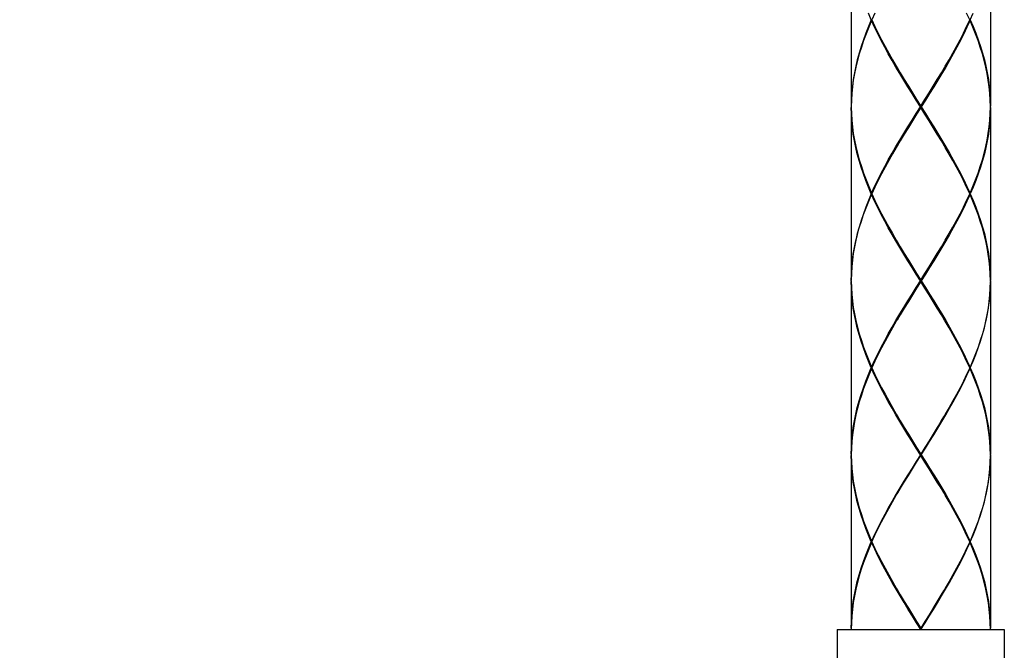
# Model space of a CAD drawing. Extents: x 343 to 920, y 31 to 863.
# Drawn here: x 414 to 485, y 302 to 348 of the extents above; entities that cross this region are included whole.
import ezdxf

# ---------------------------------------------------------------- set-up
doc = ezdxf.new("R2010")
doc.units = 0
doc.header["$LTSCALE"] = 0.1
doc.header["$MEASUREMENT"] = 0
doc.layers.get('0').update_dxf_attribs({"linetype": 'CONTINUOUS'})
doc.layers.get('Defpoints').update_dxf_attribs({"linetype": 'CONTINUOUS'})
doc.layers.add('_0-1_', color=7, linetype='CONTINUOUS')
doc.styles.get("Standard").update_dxf_attribs({"font": 'romans.shx', "bigfont": 'bigfont.shx'})
doc.dimstyles.new('KIHON', dxfattribs={"dimtxt": 8, "dimasz": 5, "dimexe": 0.18, "dimexo": 0.0625, "dimgap": 0.09, "dimtad": 1, "dimdec": 0, "dimzin": 0, "dimdsep": 46, "dimtxsty": 'Standard', "dimblk": 'OPEN30', "dimcen": 0.09, "dimadec": 0, "dimazin": 0, "dimtfac": 1, "dimtdec": 0, "dimtofl": 0, "dimtmove": 0, "dimatfit": 3, "dimfxl": 0, "dimtolj": 1, "dimtzin": 0, "dimarcsym": 0})

# ---------------------------------------------------------------- blocks, each defined once
blk = doc.blocks.new('_Open30')
at = {"color": 0, "linetype": 'ByBlock', "lineweight": -2}
for p, q in [((-1, 0.268), (0, 0)), ((0, 0), (-1, -0.268)), ((0, 0), (-1, 0))]:
    blk.add_line(p, q, dxfattribs=at)
blk = doc.blocks.new('*D20')
at = {"color": 0, "linetype": 'Continuous', "lineweight": -2}
for p, q in [((403.93, 518.543), (365.487, 518.543)), ((365.667, 513.543), (365.667, 253.96)), ((466.108, 248.96), (365.487, 248.96))]:
    blk.add_line(p, q, dxfattribs=at)
at = {"layer": 'Defpoints', "color": 0, "linetype": 'Continuous'}
for p in [(403.992, 518.543), (365.667, 248.96), (466.17, 248.96)]:
    blk.add_point(p, dxfattribs=at)
at = {"color": 0, "linetype": 'Continuous', "lineweight": -2, "xscale": 5, "yscale": 5, "zscale": 5}
for p, rotation in [((365.667, 518.543), 90), ((365.667, 248.96), 270)]:
    blk.add_blockref('_Open30', p, dxfattribs=dict(at, rotation=rotation))
at = {"color": 0, "linetype": 'Continuous', "insert": (361.577, 383.751), "char_height": 8, "attachment_point": 5, "rotation": 90}
blk.add_mtext('\\A1;521', dxfattribs=at)

msp = doc.modelspace()

# ---------------------------------------------------------------- linework, layer by layer
at = {"layer": '_0-1_', "color": 7, "linetype": 'Continuous'}
for p, q in [((473.702, 354.084), (473.702, 341.657)), ((483.723, 354.084), (483.723, 341.657)), ((475.147, 347.87), (474.943, 348.348)), ((475.411, 348.348), (475.192, 347.87)), ((482.233, 347.87), (482.013, 348.348)), ((482.278, 347.87), (482.482, 348.348)), ((475.147, 347.87), (474.943, 347.392)), ((475.169, 347.82), (474.963, 347.342)), ((475.192, 347.87), (475.147, 347.87)), ((475.169, 347.82), (475.202, 347.847)), ((475.388, 347.342), (475.169, 347.82)), ((475.192, 347.87), (475.411, 347.393)), ((482.013, 347.393), (482.233, 347.87)), ((482.255, 347.82), (482.037, 347.342)), ((482.255, 347.82), (482.222, 347.847)), ((482.233, 347.87), (482.278, 347.87)), ((482.461, 347.342), (482.255, 347.82)), ((482.278, 347.87), (482.482, 347.393)), ((474.752, 346.915), (474.575, 346.437)), ((474.771, 346.864), (474.593, 346.386)), ((474.943, 347.392), (474.752, 346.915)), ((474.963, 347.342), (474.771, 346.864)), ((475.618, 346.865), (475.388, 347.342)), ((475.411, 347.393), (475.643, 346.915)), ((475.86, 346.387), (475.618, 346.865)), ((475.643, 346.915), (475.886, 346.437)), ((481.539, 346.437), (481.781, 346.915)), ((481.806, 346.865), (481.565, 346.387)), ((481.781, 346.915), (482.013, 347.393)), ((482.037, 347.342), (481.806, 346.865)), ((482.653, 346.865), (482.461, 347.342)), ((482.482, 347.393), (482.673, 346.915)), ((482.832, 346.387), (482.653, 346.865)), ((482.673, 346.915), (482.85, 346.437)), ((474.575, 346.437), (474.413, 345.959)), ((474.593, 346.386), (474.429, 345.909)), ((476.112, 345.909), (475.86, 346.387)), ((475.886, 346.437), (476.139, 345.959)), ((481.286, 345.959), (481.539, 346.437)), ((481.565, 346.387), (481.313, 345.909)), ((482.995, 345.909), (482.832, 346.387)), ((482.85, 346.437), (483.012, 345.959)), ((474.267, 345.481), (474.136, 345.003)), ((474.281, 345.431), (474.149, 344.953)), ((474.413, 345.959), (474.267, 345.481)), ((474.429, 345.909), (474.281, 345.431)), ((476.373, 345.431), (476.112, 345.909)), ((476.139, 345.959), (476.401, 345.481)), ((476.642, 344.953), (476.373, 345.431)), ((476.401, 345.481), (476.671, 345.003)), ((480.754, 345.003), (481.024, 345.481)), ((481.052, 345.431), (480.782, 344.953)), ((481.024, 345.481), (481.286, 345.959)), ((481.313, 345.909), (481.052, 345.431)), ((483.143, 345.431), (482.995, 345.909)), ((483.012, 345.959), (483.158, 345.481)), ((483.275, 344.953), (483.143, 345.431)), ((483.158, 345.481), (483.288, 345.003)), ((474.136, 345.003), (474.022, 344.525)), ((474.149, 344.953), (474.033, 344.475)), ((476.92, 344.475), (476.642, 344.953)), ((476.671, 345.003), (476.949, 344.525)), ((480.476, 344.525), (480.754, 345.003)), ((480.782, 344.953), (480.505, 344.475)), ((483.391, 344.475), (483.275, 344.953)), ((483.288, 345.003), (483.402, 344.525)), ((473.925, 344.047), (473.845, 343.569)), ((473.934, 343.997), (473.852, 343.519)), ((474.022, 344.525), (473.925, 344.047)), ((474.033, 344.475), (473.934, 343.997)), ((477.203, 343.997), (476.92, 344.475)), ((476.949, 344.525), (477.004, 344.432)), ((477.004, 344.432), (477.233, 344.047)), ((477.247, 344.016), (477.059, 344.338)), ((477.492, 343.519), (477.203, 343.997)), ((477.233, 344.047), (477.523, 343.569)), ((477.534, 343.534), (477.247, 344.016)), ((479.891, 343.534), (480.177, 344.016)), ((479.902, 343.569), (480.192, 344.047)), ((480.222, 343.997), (479.933, 343.519)), ((480.177, 344.016), (480.366, 344.338)), ((480.192, 344.047), (480.421, 344.432)), ((480.505, 344.475), (480.222, 343.997)), ((480.421, 344.432), (480.476, 344.525)), ((483.49, 343.997), (483.391, 344.475)), ((483.402, 344.525), (483.5, 344.047)), ((483.572, 343.519), (483.49, 343.997)), ((483.5, 344.047), (483.58, 343.569)), ((473.845, 343.569), (473.782, 343.091)), ((473.852, 343.519), (473.788, 343.041)), ((477.785, 343.041), (477.492, 343.519)), ((477.523, 343.569), (477.816, 343.091)), ((477.825, 343.052), (477.534, 343.534)), ((479.6, 343.052), (479.891, 343.534)), ((479.608, 343.091), (479.902, 343.569)), ((479.933, 343.519), (479.639, 343.041)), ((483.636, 343.041), (483.572, 343.519)), ((483.58, 343.569), (483.642, 343.091)), ((473.738, 342.613), (473.711, 342.135)), ((473.741, 342.563), (473.713, 342.085)), ((473.782, 343.091), (473.738, 342.613)), ((473.788, 343.041), (473.741, 342.563)), ((478.082, 342.563), (477.785, 343.041)), ((477.816, 343.091), (478.113, 342.613)), ((478.119, 342.571), (477.825, 343.052)), ((478.381, 342.085), (478.082, 342.563)), ((478.113, 342.613), (478.412, 342.135)), ((478.415, 342.089), (478.119, 342.571)), ((479.01, 342.089), (479.306, 342.571)), ((479.012, 342.135), (479.312, 342.613)), ((479.343, 342.563), (479.044, 342.085)), ((479.306, 342.571), (479.6, 343.052)), ((479.312, 342.613), (479.608, 343.091)), ((479.639, 343.041), (479.343, 342.563)), ((483.683, 342.563), (483.636, 343.041)), ((483.642, 343.091), (483.687, 342.613)), ((483.712, 342.085), (483.683, 342.563)), ((483.687, 342.613), (483.714, 342.135)), ((473.711, 342.135), (473.702, 341.657)), ((473.713, 342.085), (473.702, 341.607)), ((478.681, 341.607), (478.381, 342.085)), ((478.412, 342.135), (478.712, 341.657)), ((478.415, 341.125), (479.01, 342.089)), ((479.01, 341.125), (478.415, 342.089)), ((478.712, 341.657), (479.012, 342.135)), ((479.044, 342.085), (478.744, 341.607)), ((483.723, 341.607), (483.712, 342.085)), ((483.714, 342.135), (483.723, 341.657)), ((473.702, 341.607), (473.703, 341.557)), ((473.702, 341.557), (473.702, 329.131)), ((473.711, 341.079), (473.702, 341.557)), ((473.703, 341.557), (473.713, 341.129)), ((473.738, 340.601), (473.711, 341.079)), ((473.713, 341.129), (473.741, 340.651)), ((478.082, 340.651), (478.381, 341.129)), ((478.412, 341.079), (478.113, 340.601)), ((478.119, 340.644), (478.415, 341.125)), ((478.381, 341.129), (478.681, 341.607)), ((478.712, 341.557), (478.412, 341.079)), ((478.681, 341.607), (478.744, 341.607)), ((478.712, 341.557), (478.712, 341.657)), ((479.012, 341.079), (478.712, 341.557)), ((478.744, 341.607), (479.044, 341.129)), ((479.306, 340.644), (479.01, 341.125)), ((479.311, 340.601), (479.012, 341.079)), ((479.044, 341.129), (479.343, 340.651)), ((483.683, 340.651), (483.712, 341.129)), ((483.714, 341.079), (483.687, 340.601)), ((483.712, 341.129), (483.723, 341.607)), ((483.723, 341.557), (483.714, 341.079)), ((483.723, 341.557), (483.723, 329.131)), ((473.782, 340.123), (473.738, 340.601)), ((473.741, 340.651), (473.788, 340.174)), ((477.785, 340.174), (478.082, 340.651)), ((478.113, 340.601), (477.816, 340.123)), ((477.825, 340.162), (478.119, 340.644)), ((479.6, 340.162), (479.306, 340.644)), ((479.608, 340.123), (479.311, 340.601)), ((479.343, 340.651), (479.639, 340.174)), ((483.636, 340.174), (483.683, 340.651)), ((483.687, 340.601), (483.642, 340.123)), ((473.845, 339.646), (473.782, 340.123)), ((473.788, 340.174), (473.852, 339.696)), ((473.925, 339.168), (473.845, 339.646)), ((473.852, 339.696), (473.934, 339.218)), ((477.203, 339.218), (477.492, 339.696)), ((477.523, 339.646), (477.233, 339.168)), ((477.247, 339.198), (477.534, 339.68)), ((477.492, 339.696), (477.785, 340.174)), ((477.816, 340.123), (477.523, 339.646)), ((477.534, 339.68), (477.825, 340.162)), ((479.891, 339.68), (479.6, 340.162)), ((479.902, 339.646), (479.608, 340.123)), ((479.639, 340.174), (479.932, 339.696)), ((480.177, 339.198), (479.891, 339.68)), ((480.191, 339.167), (479.902, 339.646)), ((479.932, 339.696), (480.221, 339.217)), ((483.49, 339.218), (483.572, 339.696)), ((483.58, 339.646), (483.5, 339.168)), ((483.572, 339.696), (483.636, 340.174)), ((483.642, 340.123), (483.58, 339.646)), ((474.022, 338.689), (473.925, 339.168)), ((473.934, 339.218), (474.033, 338.74)), ((476.92, 338.74), (477.203, 339.218)), ((477.233, 339.168), (477.004, 338.782)), ((477.059, 338.876), (477.247, 339.198)), ((480.366, 338.876), (480.177, 339.198)), ((480.421, 338.782), (480.191, 339.167)), ((480.221, 339.217), (480.505, 338.739)), ((483.391, 338.74), (483.49, 339.218)), ((483.5, 339.168), (483.402, 338.69)), ((474.136, 338.212), (474.022, 338.689)), ((474.033, 338.74), (474.149, 338.262)), ((474.149, 338.262), (474.281, 337.784)), ((476.373, 337.784), (476.643, 338.262)), ((476.643, 338.262), (476.92, 338.74)), ((476.949, 338.69), (476.671, 338.212)), ((477.004, 338.782), (476.949, 338.69)), ((480.476, 338.689), (480.421, 338.782)), ((480.753, 338.211), (480.476, 338.689)), ((480.505, 338.739), (480.782, 338.261)), ((480.782, 338.261), (481.052, 337.784)), ((483.143, 337.784), (483.276, 338.262)), ((483.276, 338.262), (483.391, 338.74)), ((483.402, 338.69), (483.288, 338.212)), ((474.267, 337.734), (474.136, 338.212)), ((474.413, 337.256), (474.267, 337.734)), ((474.281, 337.784), (474.429, 337.306)), ((476.112, 337.306), (476.373, 337.784)), ((476.401, 337.734), (476.139, 337.256)), ((476.671, 338.212), (476.401, 337.734)), ((481.024, 337.733), (480.753, 338.211)), ((481.286, 337.255), (481.024, 337.733)), ((481.052, 337.784), (481.313, 337.305)), ((482.995, 337.306), (483.143, 337.784)), ((483.158, 337.734), (483.012, 337.256)), ((483.288, 338.212), (483.158, 337.734)), ((474.575, 336.777), (474.413, 337.256)), ((474.429, 337.306), (474.593, 336.828)), ((474.593, 336.828), (474.771, 336.35)), ((475.618, 336.35), (475.86, 336.828)), ((475.86, 336.828), (476.112, 337.306)), ((476.139, 337.256), (475.886, 336.778)), ((481.539, 336.777), (481.286, 337.255)), ((481.313, 337.305), (481.565, 336.827)), ((481.565, 336.827), (481.806, 336.35)), ((482.654, 336.35), (482.832, 336.828)), ((482.832, 336.828), (482.995, 337.306)), ((483.012, 337.256), (482.85, 336.778)), ((474.752, 336.299), (474.575, 336.777)), ((474.943, 335.822), (474.752, 336.299)), ((474.771, 336.35), (474.963, 335.872)), ((475.388, 335.872), (475.618, 336.35)), ((475.643, 336.3), (475.411, 335.822)), ((475.886, 336.778), (475.643, 336.3)), ((481.782, 336.299), (481.539, 336.777)), ((482.013, 335.822), (481.782, 336.299)), ((481.806, 336.35), (482.037, 335.872)), ((482.461, 335.872), (482.654, 336.35)), ((482.673, 336.3), (482.482, 335.822)), ((482.85, 336.778), (482.673, 336.3)), ((475.147, 335.344), (474.943, 335.822)), ((474.963, 335.872), (475.169, 335.394)), ((475.169, 335.394), (475.388, 335.872)), ((475.169, 335.394), (475.202, 335.367)), ((475.411, 335.822), (475.192, 335.344)), ((482.233, 335.344), (482.013, 335.822)), ((482.037, 335.872), (482.255, 335.394)), ((482.255, 335.394), (482.222, 335.367)), ((482.255, 335.394), (482.461, 335.872)), ((482.482, 335.822), (482.278, 335.344)), ((474.943, 334.866), (474.752, 334.388)), ((474.771, 334.338), (474.963, 334.816)), ((475.147, 335.344), (474.943, 334.866)), ((474.963, 334.816), (475.169, 335.294)), ((475.192, 335.344), (475.147, 335.344)), ((475.169, 335.294), (475.202, 335.321)), ((475.388, 334.816), (475.169, 335.294)), ((475.192, 335.344), (475.411, 334.866)), ((475.618, 334.338), (475.388, 334.816)), ((475.411, 334.866), (475.643, 334.388)), ((481.781, 334.388), (482.013, 334.866)), ((482.037, 334.816), (481.806, 334.338)), ((482.013, 334.866), (482.233, 335.344)), ((482.255, 335.294), (482.037, 334.816)), ((482.255, 335.294), (482.222, 335.321)), ((482.233, 335.344), (482.278, 335.344)), ((482.461, 334.816), (482.255, 335.294)), ((482.278, 335.344), (482.482, 334.866)), ((482.654, 334.338), (482.461, 334.816)), ((482.482, 334.866), (482.673, 334.388)), ((474.752, 334.388), (474.575, 333.91)), ((474.593, 333.86), (474.771, 334.338)), ((475.86, 333.86), (475.618, 334.338)), ((475.643, 334.388), (475.886, 333.91)), ((481.539, 333.91), (481.781, 334.388)), ((481.806, 334.338), (481.565, 333.86)), ((482.832, 333.86), (482.654, 334.338)), ((482.673, 334.388), (482.85, 333.91)), ((474.413, 333.432), (474.267, 332.954)), ((474.281, 332.904), (474.429, 333.382)), ((474.575, 333.91), (474.413, 333.432)), ((474.429, 333.382), (474.593, 333.86)), ((476.112, 333.382), (475.86, 333.86)), ((475.886, 333.91), (476.139, 333.432)), ((476.373, 332.904), (476.112, 333.382)), ((476.139, 333.432), (476.401, 332.954)), ((481.024, 332.954), (481.286, 333.432)), ((481.313, 333.382), (481.052, 332.904)), ((481.286, 333.432), (481.539, 333.91)), ((481.565, 333.86), (481.313, 333.382)), ((482.995, 333.382), (482.832, 333.86)), ((482.85, 333.91), (483.012, 333.432)), ((483.143, 332.904), (482.995, 333.382)), ((483.012, 333.432), (483.158, 332.954)), ((474.267, 332.954), (474.136, 332.476)), ((474.149, 332.426), (474.281, 332.904)), ((476.642, 332.426), (476.373, 332.904)), ((476.401, 332.954), (476.671, 332.476)), ((480.753, 332.477), (481.024, 332.954)), ((481.052, 332.904), (480.782, 332.426)), ((483.276, 332.426), (483.143, 332.904)), ((483.158, 332.954), (483.288, 332.476)), ((474.022, 331.998), (473.925, 331.52)), ((473.934, 331.47), (474.033, 331.948)), ((474.136, 332.476), (474.022, 331.998)), ((474.033, 331.948), (474.149, 332.426)), ((476.92, 331.948), (476.642, 332.426)), ((476.671, 332.476), (476.949, 331.998)), ((477.203, 331.47), (476.92, 331.948)), ((476.949, 331.998), (477.004, 331.906)), ((477.004, 331.906), (477.233, 331.52)), ((480.192, 331.521), (480.421, 331.906)), ((480.505, 331.948), (480.222, 331.47)), ((480.421, 331.906), (480.476, 331.999)), ((480.476, 331.999), (480.753, 332.477)), ((480.782, 332.426), (480.505, 331.948)), ((483.391, 331.948), (483.276, 332.426)), ((483.288, 332.476), (483.403, 331.998)), ((483.49, 331.47), (483.391, 331.948)), ((483.403, 331.998), (483.5, 331.52)), ((473.925, 331.52), (473.845, 331.042)), ((473.852, 330.992), (473.934, 331.47)), ((477.247, 331.489), (477.059, 331.811)), ((477.492, 330.992), (477.203, 331.47)), ((477.233, 331.52), (477.523, 331.042)), ((477.534, 331.008), (477.247, 331.489)), ((479.891, 331.008), (480.177, 331.489)), ((479.902, 331.043), (480.192, 331.521)), ((480.222, 331.47), (479.933, 330.992)), ((480.177, 331.489), (480.366, 331.811)), ((483.572, 330.992), (483.49, 331.47)), ((483.5, 331.52), (483.58, 331.042)), ((473.782, 330.564), (473.738, 330.086)), ((473.741, 330.036), (473.788, 330.514)), ((473.845, 331.042), (473.782, 330.564)), ((473.788, 330.514), (473.852, 330.992)), ((477.785, 330.514), (477.492, 330.992)), ((477.523, 331.042), (477.816, 330.564)), ((477.825, 330.526), (477.534, 331.008)), ((478.082, 330.036), (477.785, 330.514)), ((477.816, 330.564), (478.113, 330.086)), ((478.119, 330.044), (477.825, 330.526)), ((479.306, 330.044), (479.6, 330.526)), ((479.312, 330.087), (479.609, 330.565)), ((479.639, 330.515), (479.343, 330.037)), ((479.6, 330.526), (479.891, 331.008)), ((479.609, 330.565), (479.902, 331.043)), ((479.933, 330.992), (479.639, 330.515)), ((483.636, 330.514), (483.572, 330.992)), ((483.58, 331.042), (483.642, 330.564)), ((483.683, 330.036), (483.636, 330.514)), ((483.642, 330.564), (483.687, 330.086)), ((473.738, 330.086), (473.711, 329.608)), ((473.713, 329.558), (473.741, 330.036)), ((478.381, 329.558), (478.082, 330.036)), ((478.113, 330.086), (478.412, 329.608)), ((478.415, 329.562), (478.119, 330.044)), ((479.01, 329.562), (479.306, 330.044)), ((479.012, 329.609), (479.312, 330.087)), ((479.343, 330.037), (479.044, 329.558)), ((483.712, 329.558), (483.683, 330.036)), ((483.687, 330.086), (483.714, 329.608)), ((473.711, 329.608), (473.702, 329.131)), ((473.702, 329.08), (473.713, 329.558)), ((473.702, 329.08), (473.713, 328.603)), ((473.702, 329.03), (473.702, 316.604)), ((473.711, 328.553), (473.702, 329.03)), ((478.681, 329.08), (478.381, 329.558)), ((478.381, 328.603), (478.681, 329.08)), ((478.412, 329.608), (478.712, 329.131)), ((478.712, 329.03), (478.412, 328.553)), ((478.415, 328.599), (479.01, 329.562)), ((479.01, 328.599), (478.415, 329.562)), ((478.681, 329.08), (478.744, 329.08)), ((478.712, 329.131), (479.012, 329.609)), ((478.712, 329.03), (478.712, 329.131)), ((479.012, 328.552), (478.712, 329.03)), ((479.044, 329.558), (478.744, 329.08)), ((478.744, 329.08), (479.044, 328.603)), ((483.723, 329.08), (483.712, 329.558)), ((483.723, 329.08), (483.712, 328.603)), ((483.714, 329.608), (483.723, 329.131)), ((483.714, 328.552), (483.723, 329.03)), ((483.723, 329.03), (483.723, 316.604)), ((473.738, 328.075), (473.711, 328.553)), ((473.713, 328.603), (473.741, 328.125)), ((478.082, 328.125), (478.381, 328.603)), ((478.412, 328.553), (478.113, 328.075)), ((478.119, 328.117), (478.415, 328.599)), ((479.306, 328.117), (479.01, 328.599)), ((479.311, 328.075), (479.012, 328.552)), ((479.044, 328.603), (479.343, 328.125)), ((483.712, 328.603), (483.683, 328.125)), ((483.687, 328.074), (483.714, 328.552)), ((473.782, 327.597), (473.738, 328.075)), ((473.741, 328.125), (473.788, 327.647)), ((473.845, 327.119), (473.782, 327.597)), ((473.788, 327.647), (473.852, 327.169)), ((477.492, 327.169), (477.785, 327.647)), ((477.816, 327.597), (477.523, 327.119)), ((477.534, 327.153), (477.825, 327.635)), ((477.785, 327.647), (478.082, 328.125)), ((478.113, 328.075), (477.816, 327.597)), ((477.825, 327.635), (478.119, 328.117)), ((479.6, 327.635), (479.306, 328.117)), ((479.608, 327.597), (479.311, 328.075)), ((479.343, 328.125), (479.639, 327.647)), ((479.891, 327.153), (479.6, 327.635)), ((479.902, 327.119), (479.608, 327.597)), ((479.639, 327.647), (479.932, 327.169)), ((483.636, 327.647), (483.572, 327.169)), ((483.58, 327.119), (483.642, 327.597)), ((483.683, 328.125), (483.636, 327.647)), ((483.642, 327.597), (483.687, 328.074)), ((473.925, 326.641), (473.845, 327.119)), ((473.852, 327.169), (473.934, 326.691)), ((477.203, 326.691), (477.492, 327.169)), ((477.523, 327.119), (477.233, 326.641)), ((477.247, 326.671), (477.534, 327.153)), ((480.177, 326.671), (479.891, 327.153)), ((480.191, 326.641), (479.902, 327.119)), ((479.932, 327.169), (480.221, 326.691)), ((483.572, 327.169), (483.49, 326.691)), ((483.5, 326.641), (483.58, 327.119)), ((474.022, 326.163), (473.925, 326.641)), ((473.934, 326.691), (474.033, 326.213)), ((474.033, 326.213), (474.149, 325.735)), ((476.643, 325.735), (476.92, 326.213)), ((476.92, 326.213), (477.203, 326.691)), ((477.004, 326.255), (476.949, 326.163)), ((477.233, 326.641), (477.004, 326.255)), ((477.059, 326.35), (477.247, 326.671)), ((480.366, 326.35), (480.177, 326.671)), ((480.421, 326.255), (480.191, 326.641)), ((480.221, 326.691), (480.505, 326.213)), ((480.475, 326.163), (480.421, 326.255)), ((480.505, 326.213), (480.782, 325.735)), ((483.391, 326.213), (483.275, 325.735)), ((483.49, 326.691), (483.391, 326.213)), ((483.402, 326.163), (483.5, 326.641)), ((474.136, 325.685), (474.022, 326.163)), ((474.266, 325.207), (474.136, 325.685)), ((474.149, 325.735), (474.281, 325.257)), ((476.373, 325.257), (476.643, 325.735)), ((476.672, 325.685), (476.401, 325.207)), ((476.949, 326.163), (476.672, 325.685)), ((480.753, 325.685), (480.475, 326.163)), ((481.024, 325.207), (480.753, 325.685)), ((480.782, 325.735), (481.052, 325.257)), ((483.275, 325.735), (483.143, 325.257)), ((483.158, 325.207), (483.288, 325.685)), ((483.288, 325.685), (483.402, 326.163)), ((474.413, 324.729), (474.266, 325.207)), ((474.281, 325.257), (474.429, 324.779)), ((474.429, 324.779), (474.593, 324.301)), ((475.86, 324.301), (476.112, 324.779)), ((476.112, 324.779), (476.373, 325.257)), ((476.401, 325.207), (476.139, 324.729)), ((481.286, 324.729), (481.024, 325.207)), ((481.052, 325.257), (481.313, 324.779)), ((481.313, 324.779), (481.565, 324.301)), ((482.995, 324.779), (482.832, 324.301)), ((483.143, 325.257), (482.995, 324.779)), ((483.012, 324.729), (483.158, 325.207)), ((474.575, 324.251), (474.413, 324.729)), ((474.752, 323.773), (474.575, 324.251)), ((474.593, 324.301), (474.771, 323.823)), ((475.618, 323.823), (475.86, 324.301)), ((475.886, 324.251), (475.643, 323.773)), ((476.139, 324.729), (475.886, 324.251)), ((481.539, 324.251), (481.286, 324.729)), ((481.781, 323.773), (481.539, 324.251)), ((481.565, 324.301), (481.806, 323.823)), ((482.832, 324.301), (482.654, 323.823)), ((482.673, 323.773), (482.85, 324.251)), ((482.85, 324.251), (483.012, 324.729)), ((474.942, 323.295), (474.752, 323.773)), ((474.771, 323.823), (474.963, 323.345)), ((474.963, 323.345), (475.169, 322.867)), ((475.169, 322.867), (475.388, 323.345)), ((475.388, 323.345), (475.618, 323.823)), ((475.643, 323.773), (475.411, 323.295)), ((482.013, 323.295), (481.781, 323.773)), ((481.806, 323.823), (482.037, 323.345)), ((482.037, 323.345), (482.255, 322.867)), ((482.461, 323.345), (482.255, 322.867)), ((482.654, 323.823), (482.461, 323.345)), ((482.482, 323.295), (482.673, 323.773)), ((475.147, 322.817), (474.942, 323.295)), ((474.942, 322.339), (475.147, 322.817)), ((475.169, 322.767), (474.963, 322.289)), ((475.192, 322.817), (475.147, 322.817)), ((475.169, 322.867), (475.202, 322.84)), ((475.169, 322.767), (475.202, 322.794)), ((475.388, 322.289), (475.169, 322.767)), ((475.411, 323.295), (475.192, 322.817)), ((475.192, 322.817), (475.411, 322.339)), ((482.233, 322.817), (482.013, 323.295)), ((482.233, 322.817), (482.013, 322.339)), ((482.037, 322.289), (482.255, 322.767)), ((482.255, 322.867), (482.222, 322.84)), ((482.255, 322.767), (482.222, 322.794)), ((482.233, 322.817), (482.278, 322.817)), ((482.461, 322.289), (482.255, 322.767)), ((482.278, 322.817), (482.482, 323.295)), ((482.278, 322.817), (482.482, 322.339)), ((474.751, 321.861), (474.942, 322.339)), ((474.963, 322.289), (474.771, 321.811)), ((475.618, 321.811), (475.388, 322.289)), ((475.411, 322.339), (475.643, 321.861)), ((482.013, 322.339), (481.781, 321.861)), ((481.806, 321.811), (482.037, 322.289)), ((482.654, 321.811), (482.461, 322.289)), ((482.482, 322.339), (482.673, 321.861)), ((474.413, 320.905), (474.575, 321.383)), ((474.593, 321.333), (474.429, 320.855)), ((474.575, 321.383), (474.751, 321.861)), ((474.771, 321.811), (474.593, 321.333)), ((475.86, 321.333), (475.618, 321.811)), ((475.643, 321.861), (475.886, 321.383)), ((476.112, 320.855), (475.86, 321.333)), ((475.886, 321.383), (476.139, 320.906)), ((481.539, 321.383), (481.286, 320.905)), ((481.313, 320.855), (481.565, 321.333)), ((481.781, 321.861), (481.539, 321.383)), ((481.565, 321.333), (481.806, 321.811)), ((482.832, 321.333), (482.654, 321.811)), ((482.673, 321.861), (482.85, 321.383)), ((482.995, 320.855), (482.832, 321.333)), ((482.85, 321.383), (483.012, 320.905)), ((474.267, 320.428), (474.413, 320.905)), ((474.429, 320.855), (474.281, 320.377)), ((476.373, 320.378), (476.112, 320.855)), ((476.139, 320.906), (476.401, 320.428)), ((481.286, 320.905), (481.024, 320.427)), ((481.052, 320.377), (481.313, 320.855)), ((483.143, 320.377), (482.995, 320.855)), ((483.012, 320.905), (483.158, 320.427)), ((474.022, 319.472), (474.136, 319.95)), ((474.149, 319.9), (474.033, 319.422)), ((474.136, 319.95), (474.267, 320.428)), ((474.281, 320.377), (474.149, 319.9)), ((476.642, 319.9), (476.373, 320.378)), ((476.401, 320.428), (476.671, 319.95)), ((476.919, 319.422), (476.642, 319.9)), ((476.671, 319.95), (476.949, 319.472)), ((480.753, 319.95), (480.475, 319.472)), ((480.505, 319.421), (480.782, 319.899)), ((481.024, 320.427), (480.753, 319.95)), ((480.782, 319.899), (481.052, 320.377)), ((483.276, 319.899), (483.143, 320.377)), ((483.158, 320.427), (483.288, 319.949)), ((483.391, 319.421), (483.276, 319.899)), ((483.288, 319.949), (483.403, 319.471)), ((473.925, 318.994), (474.022, 319.472)), ((474.033, 319.422), (473.934, 318.944)), ((477.203, 318.944), (476.919, 319.422)), ((476.949, 319.472), (477.004, 319.379)), ((477.004, 319.379), (477.233, 318.994)), ((477.247, 318.963), (477.059, 319.285)), ((480.177, 318.963), (480.366, 319.285)), ((480.421, 319.379), (480.191, 318.994)), ((480.221, 318.944), (480.505, 319.421)), ((480.475, 319.472), (480.421, 319.379)), ((483.49, 318.943), (483.391, 319.421)), ((483.403, 319.471), (483.5, 318.993)), ((473.782, 318.038), (473.845, 318.516)), ((473.853, 318.466), (473.788, 317.988)), ((473.845, 318.516), (473.925, 318.994)), ((473.934, 318.944), (473.853, 318.466)), ((477.492, 318.466), (477.203, 318.944)), ((477.233, 318.994), (477.522, 318.516)), ((477.534, 318.481), (477.247, 318.963)), ((477.785, 317.988), (477.492, 318.466)), ((477.522, 318.516), (477.816, 318.038)), ((477.825, 317.999), (477.534, 318.481)), ((479.6, 317.999), (479.891, 318.481)), ((479.902, 318.516), (479.608, 318.038)), ((479.639, 317.988), (479.933, 318.466)), ((479.891, 318.481), (480.177, 318.963)), ((480.191, 318.994), (479.902, 318.516)), ((479.933, 318.466), (480.221, 318.944)), ((483.572, 318.465), (483.49, 318.943)), ((483.5, 318.993), (483.58, 318.516)), ((483.636, 317.988), (483.572, 318.465)), ((483.58, 318.516), (483.642, 318.038)), ((473.738, 317.56), (473.782, 318.038)), ((473.788, 317.988), (473.741, 317.51)), ((478.082, 317.51), (477.785, 317.988)), ((477.816, 318.038), (478.113, 317.56)), ((478.119, 317.517), (477.825, 317.999)), ((479.306, 317.517), (479.6, 317.999)), ((479.608, 318.038), (479.311, 317.56)), ((479.343, 317.51), (479.639, 317.988)), ((483.683, 317.51), (483.636, 317.988)), ((483.642, 318.038), (483.687, 317.56)), ((473.702, 316.604), (473.711, 317.082)), ((473.713, 317.032), (473.702, 316.554)), ((473.711, 317.082), (473.738, 317.56)), ((473.741, 317.51), (473.713, 317.032)), ((478.381, 317.032), (478.082, 317.51)), ((478.113, 317.56), (478.412, 317.082)), ((478.415, 317.036), (478.119, 317.517)), ((478.681, 316.554), (478.381, 317.032)), ((478.412, 317.082), (478.712, 316.604)), ((479.01, 316.072), (478.415, 317.036)), ((479.012, 317.082), (478.712, 316.604)), ((478.712, 316.554), (479.01, 317.036)), ((478.744, 316.554), (479.044, 317.032)), ((479.01, 317.036), (479.306, 317.517)), ((479.311, 317.56), (479.012, 317.082)), ((479.044, 317.032), (479.343, 317.51)), ((483.712, 317.032), (483.683, 317.51)), ((483.687, 317.56), (483.714, 317.082)), ((483.723, 316.554), (483.712, 317.032)), ((483.714, 317.082), (483.723, 316.604)), ((473.702, 316.554), (473.703, 316.504)), ((473.711, 316.026), (473.702, 316.504)), ((473.702, 316.504), (473.702, 304.077)), ((473.703, 316.504), (473.713, 316.076)), ((478.681, 316.554), (478.381, 316.076)), ((478.412, 316.026), (478.712, 316.504)), ((478.415, 316.072), (478.712, 316.554)), ((478.681, 316.554), (478.744, 316.554)), ((478.712, 316.504), (478.712, 316.604)), ((479.012, 316.026), (478.712, 316.504)), ((478.744, 316.554), (479.044, 316.076)), ((483.723, 316.554), (483.712, 316.076)), ((483.714, 316.026), (483.723, 316.504)), ((483.723, 316.504), (483.723, 304.077)), ((473.738, 315.548), (473.711, 316.026)), ((473.713, 316.076), (473.741, 315.598)), ((473.782, 315.07), (473.738, 315.548)), ((473.741, 315.598), (473.788, 315.12)), ((478.082, 315.598), (477.785, 315.12)), ((477.816, 315.07), (478.113, 315.548)), ((477.825, 315.108), (478.119, 315.59)), ((478.381, 316.076), (478.082, 315.598)), ((478.113, 315.548), (478.412, 316.026)), ((478.119, 315.59), (478.415, 316.072)), ((479.306, 315.59), (479.01, 316.072)), ((479.311, 315.548), (479.012, 316.026)), ((479.044, 316.076), (479.343, 315.598)), ((479.6, 315.108), (479.306, 315.59)), ((479.608, 315.07), (479.311, 315.548)), ((479.343, 315.598), (479.639, 315.12)), ((483.683, 315.598), (483.636, 315.12)), ((483.642, 315.07), (483.687, 315.548)), ((483.712, 316.076), (483.683, 315.598)), ((483.687, 315.548), (483.714, 316.026)), ((473.845, 314.592), (473.782, 315.07)), ((473.788, 315.12), (473.852, 314.642)), ((477.785, 315.12), (477.492, 314.642)), ((477.523, 314.592), (477.816, 315.07)), ((477.534, 314.627), (477.825, 315.108)), ((479.891, 314.627), (479.6, 315.108)), ((479.902, 314.592), (479.608, 315.07)), ((479.639, 315.12), (479.932, 314.642)), ((483.636, 315.12), (483.572, 314.642)), ((483.58, 314.592), (483.642, 315.07)), ((473.925, 314.114), (473.845, 314.592)), ((473.852, 314.642), (473.934, 314.164)), ((474.022, 313.636), (473.925, 314.114)), ((473.934, 314.164), (474.033, 313.686)), ((477.203, 314.164), (476.92, 313.686)), ((477.004, 313.729), (477.233, 314.114)), ((477.059, 313.823), (477.247, 314.145)), ((477.492, 314.642), (477.203, 314.164)), ((477.233, 314.114), (477.523, 314.592)), ((477.247, 314.145), (477.534, 314.627)), ((480.177, 314.145), (479.891, 314.627)), ((480.191, 314.114), (479.902, 314.592)), ((479.932, 314.642), (480.221, 314.164)), ((480.366, 313.823), (480.177, 314.145)), ((480.421, 313.729), (480.191, 314.114)), ((480.221, 314.164), (480.505, 313.686)), ((483.49, 314.164), (483.391, 313.686)), ((483.402, 313.636), (483.5, 314.114)), ((483.572, 314.642), (483.49, 314.164)), ((483.5, 314.114), (483.58, 314.592)), ((474.136, 313.159), (474.022, 313.636)), ((474.033, 313.686), (474.149, 313.209)), ((476.92, 313.686), (476.643, 313.208)), ((476.671, 313.158), (476.949, 313.636)), ((476.949, 313.636), (477.004, 313.729)), ((480.475, 313.636), (480.421, 313.729)), ((480.753, 313.159), (480.475, 313.636)), ((480.505, 313.686), (480.782, 313.209)), ((483.391, 313.686), (483.275, 313.208)), ((483.288, 313.158), (483.402, 313.636)), ((474.266, 312.681), (474.136, 313.159)), ((474.149, 313.209), (474.281, 312.731)), ((474.281, 312.731), (474.429, 312.253)), ((476.373, 312.73), (476.112, 312.252)), ((476.643, 313.208), (476.373, 312.73)), ((476.401, 312.68), (476.671, 313.158)), ((481.023, 312.681), (480.753, 313.159)), ((480.782, 313.209), (481.051, 312.731)), ((481.051, 312.731), (481.313, 312.252)), ((483.143, 312.73), (482.995, 312.252)), ((483.275, 313.208), (483.143, 312.73)), ((483.158, 312.68), (483.288, 313.158)), ((474.413, 312.203), (474.266, 312.681)), ((474.575, 311.724), (474.413, 312.203)), ((474.429, 312.253), (474.593, 311.775)), ((476.112, 312.252), (475.86, 311.774)), ((475.886, 311.724), (476.139, 312.202)), ((476.139, 312.202), (476.401, 312.68)), ((481.286, 312.202), (481.023, 312.681)), ((481.539, 311.724), (481.286, 312.202)), ((481.313, 312.252), (481.565, 311.774)), ((482.995, 312.252), (482.832, 311.774)), ((482.85, 311.724), (483.012, 312.202)), ((483.012, 312.202), (483.158, 312.68)), ((474.751, 311.247), (474.575, 311.724)), ((474.593, 311.775), (474.771, 311.297)), ((474.771, 311.297), (474.963, 310.819)), ((475.618, 311.296), (475.388, 310.819)), ((475.86, 311.774), (475.618, 311.296)), ((475.643, 311.246), (475.886, 311.724)), ((481.781, 311.246), (481.539, 311.724)), ((481.565, 311.774), (481.806, 311.297)), ((481.806, 311.297), (482.037, 310.819)), ((482.654, 311.296), (482.461, 310.819)), ((482.832, 311.774), (482.654, 311.296)), ((482.673, 311.246), (482.85, 311.724)), ((474.942, 310.769), (474.751, 311.247)), ((475.147, 310.29), (474.942, 310.769)), ((474.963, 310.819), (475.169, 310.341)), ((475.388, 310.819), (475.169, 310.341)), ((475.192, 310.29), (475.411, 310.768)), ((475.411, 310.768), (475.643, 311.246)), ((482.013, 310.769), (481.781, 311.246)), ((482.233, 310.29), (482.013, 310.769)), ((482.037, 310.819), (482.255, 310.341)), ((482.461, 310.819), (482.255, 310.341)), ((482.278, 310.29), (482.482, 310.768)), ((482.482, 310.768), (482.673, 311.246)), ((474.942, 309.812), (475.147, 310.29)), ((475.169, 310.24), (474.962, 309.758)), ((475.192, 310.29), (475.147, 310.29)), ((475.169, 310.341), (475.202, 310.314)), ((475.169, 310.24), (475.202, 310.267)), ((475.39, 309.758), (475.169, 310.24)), ((475.192, 310.29), (475.411, 309.812)), ((482.233, 310.29), (482.013, 309.813)), ((482.035, 309.759), (482.255, 310.24)), ((482.255, 310.341), (482.222, 310.314)), ((482.255, 310.24), (482.222, 310.267)), ((482.233, 310.29), (482.278, 310.29)), ((482.463, 309.759), (482.255, 310.24)), ((482.278, 310.29), (482.482, 309.813)), ((474.575, 308.857), (474.751, 309.334)), ((474.768, 309.277), (474.589, 308.795)), ((474.751, 309.334), (474.942, 309.812)), ((474.962, 309.758), (474.768, 309.277)), ((475.622, 309.277), (475.39, 309.758)), ((475.411, 309.812), (475.643, 309.335)), ((475.866, 308.795), (475.622, 309.277)), ((475.643, 309.335), (475.886, 308.857)), ((481.781, 309.335), (481.539, 308.857)), ((481.559, 308.795), (481.802, 309.277)), ((482.013, 309.813), (481.781, 309.335)), ((481.802, 309.277), (482.035, 309.759)), ((482.656, 309.277), (482.463, 309.759)), ((482.482, 309.813), (482.673, 309.335)), ((482.836, 308.795), (482.656, 309.277)), ((482.673, 309.335), (482.85, 308.857)), ((474.413, 308.379), (474.575, 308.857)), ((474.589, 308.795), (474.424, 308.313)), ((476.12, 308.313), (475.866, 308.795)), ((475.886, 308.857), (476.139, 308.379)), ((481.539, 308.857), (481.286, 308.379)), ((481.304, 308.313), (481.559, 308.795)), ((483, 308.314), (482.836, 308.795)), ((482.85, 308.857), (483.011, 308.379)), ((474.136, 307.423), (474.267, 307.901)), ((474.276, 307.831), (474.143, 307.35)), ((474.267, 307.901), (474.413, 308.379)), ((474.424, 308.313), (474.276, 307.831)), ((476.384, 307.831), (476.12, 308.313)), ((476.139, 308.379), (476.401, 307.901)), ((476.656, 307.35), (476.384, 307.831)), ((476.401, 307.901), (476.671, 307.423)), ((481.024, 307.901), (480.753, 307.423)), ((480.769, 307.35), (481.041, 307.831)), ((481.286, 308.379), (481.024, 307.901)), ((481.041, 307.831), (481.304, 308.313)), ((483.149, 307.832), (483, 308.314)), ((483.011, 308.379), (483.158, 307.901)), ((483.281, 307.35), (483.149, 307.832)), ((483.158, 307.901), (483.288, 307.423)), ((474.022, 306.945), (474.136, 307.423)), ((474.143, 307.35), (474.027, 306.868)), ((476.935, 306.868), (476.656, 307.35)), ((476.671, 307.423), (476.949, 306.945)), ((480.753, 307.423), (480.475, 306.945)), ((480.489, 306.868), (480.769, 307.35)), ((483.397, 306.868), (483.281, 307.35)), ((483.288, 307.423), (483.402, 306.945)), ((473.845, 305.989), (473.925, 306.467)), ((473.928, 306.386), (473.847, 305.905)), ((473.925, 306.467), (474.022, 306.945)), ((474.027, 306.868), (473.928, 306.386)), ((477.221, 306.386), (476.935, 306.868)), ((476.949, 306.945), (477.004, 306.852)), ((477.004, 306.852), (477.233, 306.467)), ((477.247, 306.436), (477.059, 306.758)), ((477.513, 305.905), (477.221, 306.386)), ((477.233, 306.467), (477.522, 305.989)), ((477.534, 305.954), (477.247, 306.436)), ((479.891, 305.954), (480.177, 306.436)), ((480.191, 306.467), (479.902, 305.989)), ((479.911, 305.904), (480.203, 306.386)), ((480.177, 306.436), (480.366, 306.758)), ((480.421, 306.852), (480.191, 306.467)), ((480.203, 306.386), (480.489, 306.868)), ((480.475, 306.945), (480.421, 306.852)), ((483.496, 306.386), (483.397, 306.868)), ((483.402, 306.945), (483.5, 306.467)), ((483.577, 305.904), (483.496, 306.386)), ((483.5, 306.467), (483.58, 305.989)), ((473.782, 305.511), (473.845, 305.989)), ((473.847, 305.905), (473.784, 305.423)), ((477.809, 305.423), (477.513, 305.905)), ((477.522, 305.989), (477.816, 305.511)), ((477.825, 305.473), (477.534, 305.954)), ((479.6, 305.473), (479.891, 305.954)), ((479.902, 305.989), (479.608, 305.511)), ((479.615, 305.422), (479.911, 305.904)), ((483.641, 305.422), (483.577, 305.904)), ((483.58, 305.989), (483.642, 305.511)), ((473.711, 304.555), (473.738, 305.033)), ((473.738, 304.941), (473.711, 304.459)), ((473.738, 305.033), (473.782, 305.511)), ((473.784, 305.423), (473.738, 304.941)), ((478.108, 304.941), (477.809, 305.423)), ((477.816, 305.511), (478.113, 305.033)), ((478.119, 304.991), (477.825, 305.473)), ((478.41, 304.459), (478.108, 304.941)), ((478.113, 305.033), (478.412, 304.555)), ((478.415, 304.509), (478.119, 304.991)), ((479.01, 304.509), (479.306, 304.991)), ((479.311, 305.033), (479.012, 304.555)), ((479.015, 304.459), (479.316, 304.941)), ((479.306, 304.991), (479.6, 305.473)), ((479.608, 305.511), (479.311, 305.033)), ((479.316, 304.941), (479.615, 305.422)), ((483.686, 304.94), (483.641, 305.422)), ((483.642, 305.511), (483.687, 305.033)), ((483.714, 304.459), (483.686, 304.94)), ((483.687, 305.033), (483.714, 304.555)), ((473.702, 304.077), (473.711, 304.555)), ((473.711, 304.459), (473.702, 303.977)), ((478.712, 303.977), (478.41, 304.459)), ((478.412, 304.555), (478.712, 304.077)), ((478.712, 304.027), (478.415, 304.509)), ((479.012, 304.555), (478.712, 304.077)), ((478.712, 304.027), (479.01, 304.509)), ((478.712, 303.977), (479.015, 304.459)), ((483.714, 304.555), (483.723, 304.077)), ((483.723, 303.977), (483.714, 304.459)), ((472.699, 303.977), (484.725, 303.977)), ((472.699, 303.977), (472.699, 300.971)), ((478.712, 304.077), (478.712, 303.977)), ((484.725, 303.977), (484.725, 300.971))]:
    msp.add_line(p, q, dxfattribs=at)

# ---------------------------------------------------------------- dimensions: what is measured, and where the dimension line sits
at = {"linetype": 'Continuous'}
dim = msp.add_linear_dim(base=(365.667, 248.96), p1=(403.992, 518.543), p2=(466.17, 248.96), angle=90, text='521', dimstyle='KIHON', dxfattribs=at)
dim.commit()
dim.dimension.update_dxf_attribs({"geometry": '*D20', "text_midpoint": (361.577, 383.751)})

doc.saveas('drawing.dxf')
